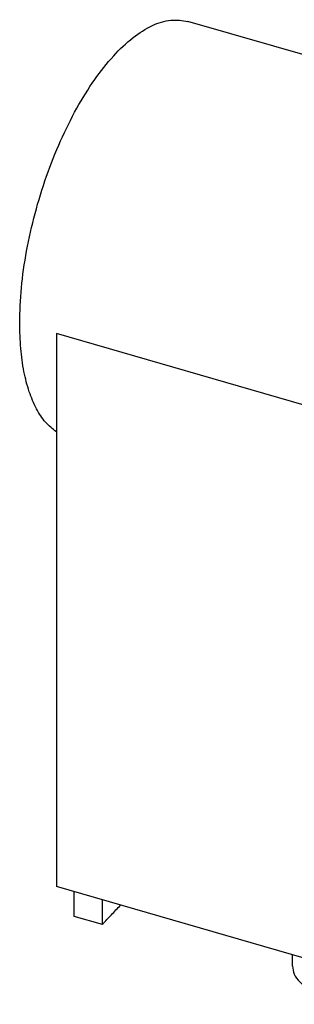
# Model space of a CAD drawing. Units: millimetres. Extents: x -425 to -128, y -266 to -56.
# Drawn here: x -215 to -197, y -222 to -158 of the extents above; entities that cross this region are included whole.
import ezdxf

# ---------------------------------------------------------------- set-up
doc = ezdxf.new("R2010")
doc.units = ezdxf.units.MM
doc.layers.add('1', color=7, linetype='Continuous')

# ---------------------------------------------------------------- blocks, each defined once
blk = doc.blocks.new('C_TV_SAT-select__1', base_point=(-215.1730520428876, -222.1476020960232))
at = {"color": 7, "linetype": 'Continuous'}
for p, q in [((-180.8309854166332, -164.8764496720797), (-204.2200555248876, -158.1246067094824)), ((-172.9538044170768, -176.1665461378278), (-183.2162054519224, -173.2040461378278)), ((-169.7157816230707, -177.8847542419745), (-173.1798832382084, -176.8847542419745)), ((-212.7849535018639, -178.4526140669744), (-212.7849535079842, -214.4707595063507)), ((-175.949185476693, -186.5428505043974), (-186.2115865115386, -183.5803505043974)), ((-191.7839819405958, -220.5332178001884), (-191.7839819324664, -184.5150723613894)), ((-178.4438100209936, -208.980290026961), (-178.4438100209935, -185.8227144283079)), ((-172.3090050404237, -186.8679436704399), (-175.7731066555614, -185.8679436704399)), ((-191.7839819405958, -220.5332178001884), (-178.4438100209936, -208.980290026961)), ((-191.7839819405958, -220.5332178001884), (-212.7849535079842, -214.4707595063507)), ((-211.6158342285147, -216.4101540235982), (-211.6158342285147, -214.808255171709)), ((-209.7888250138632, -216.9375661545436), (-209.7888250138632, -215.3356673026544)), ((-209.7888250138632, -216.9375661545436), (-211.6158342285147, -216.4101540235982)), ((-187.9130284263581, -219.6441255015715), (-187.9130284263581, -217.1808737199899)), ((-197.4130284263581, -219.6441255015715), (-197.4130284263581, -218.9082520482705))]:
    blk.add_line(p, q, dxfattribs=at)
at = {"color": 2, "linetype": 'Continuous'}
blk.add_line((-191.7839819324664, -184.5150723613894), (-212.7849535018639, -178.4526140669744), dxfattribs=at)
at = {"color": 7, "linetype": 'Continuous'}
for points, knots in [([(-215.173052042727, -177.7632294063913), (-215.1494599976304, -177.0014886112527), (-215.1007889528046, -175.4299962659084), (-214.7461601094716, -173.042972432642), (-214.2024246772359, -170.611330897016), (-213.4622826175057, -168.2125499016492), (-212.55608149271, -165.922766827453), (-211.5110206710106, -163.8146831136095), (-210.3605892807232, -161.9537289507319), (-209.1410938878606, -160.3991404934286), (-207.8862111965145, -159.1903204744369), (-206.6325595607126, -158.3819303657041), (-205.3829146269859, -157.9471838484813), (-204.592268500536, -158.0678164311445), (-204.2200555248876, -158.1246067094824)], [0, 0, 0, 0, 2.284692076993763, 4.71338299569677, 7.225179486979079, 9.754800008492085, 12.23605120841189, 14.60523783770902, 16.8047608074603, 18.78729696126249, 20.5213377672433, 21.99969022237441, 23.25329262177118, 24.36842194940885, 24.36842194940885, 24.36842194940885, 24.36842194940885]), ([(-191.7839819324664, -184.5150723613894), (-191.760389887259, -183.7533315663102), (-191.7117188422072, -182.1818392211742), (-191.3570899987243, -179.794815388362), (-190.8133545664471, -177.3631738534097), (-190.0732125068024, -174.9643928588809), (-189.1670113821975, -172.6746097856217), (-188.1219505607758, -170.5665260727479), (-186.9715191708264, -168.7055719108093), (-185.7520237783315, -167.1509834543534), (-184.4971410873523, -165.9421634360777), (-183.2434894518809, -165.1337733278755), (-181.9938445184566, -164.699026811043), (-181.2031983922095, -164.819659393728), (-180.8309854166332, -164.8764496720797)], [0, 0, 0, 0, 2.284692076827895, 4.713382995096545, 7.225179485713308, 9.75480000638137, 12.23605120533819, 14.60523783362072, 16.80476080237412, 18.78729695526117, 20.52133776046954, 21.99969021501888, 23.25329261404599, 24.36842194148671, 24.36842194148671, 24.36842194148671, 24.36842194148671]), ([(-180.8309854166332, -164.8764496720797), (-180.4555028093274, -165.0459218346097), (-179.6503843410811, -165.4093079715562), (-178.7842924212912, -166.6071713393362), (-178.150943233863, -168.1644062136617), (-177.7747503447206, -170.1077685667227), (-177.6405701415736, -172.3510595700729), (-177.7608965970909, -173.9314870054678), (-177.8240240883003, -174.760634818731)], [0, 0, 0, 0, 1.217748392375421, 2.611124221104398, 4.281206646902881, 6.25541067557072, 8.513389711821112, 11.00540243916907, 11.00540243916907, 11.00540243916907, 11.00540243916907]), ([(-186.2115865115386, -183.5803505043974), (-186.3760189481992, -183.5012169832881), (-186.7347891933631, -183.3285578885814), (-187.0870705825361, -182.7475461794732), (-187.3227622102303, -182.0020833826605), (-187.4288626575887, -181.0769239162892), (-187.4060957954978, -180.0264182934993), (-187.2536101632464, -178.8947782794858), (-186.9788572423073, -177.7383603243635), (-186.5950405898537, -176.6134263566156), (-186.1209721247897, -175.5746193101477), (-185.5803812812331, -174.6735965949039), (-184.9975506870503, -173.947314389676), (-184.4008333284685, -173.4421473690145), (-183.7931054453319, -173.1382664658025), (-183.3975139072947, -173.1833728603946), (-183.2162054519224, -173.2040461378278)], [0, 0, 0, 0, 0.5376399336857073, 1.173060621832546, 1.954372564289796, 2.886135986611437, 3.947229723380722, 5.101615759356381, 6.304658072312381, 7.507700385268381, 8.662086421243941, 9.723180158013234, 10.65494358033488, 11.43625552279213, 12.0716762109389, 12.6093161446246, 12.6093161446246, 12.6093161446246, 12.6093161446246]), ([(-175.949185476693, -186.5428505043974), (-176.1136179133536, -186.463716983288), (-176.4723881585174, -186.2910578885814), (-176.8246695476905, -185.7100461794732), (-177.0603611753846, -184.9645833826604), (-177.1664616227431, -184.0394239162891), (-177.1436947606521, -182.9889182934992), (-176.9912091284008, -181.8572782794858), (-176.7164562074616, -180.7008603243634), (-176.3326395550081, -179.5759263566156), (-175.8585710899441, -178.5371193101477), (-175.3179802463875, -177.6360965949039), (-174.7351496522048, -176.909814389676), (-174.1384322936229, -176.4046473690145), (-173.5307044104864, -176.1007664658025), (-173.135112872449, -176.1458728603945), (-172.9538044170768, -176.1665461378278)], [0, 0, 0, 0, 0.5376399336856829, 1.173060621832538, 1.954372564289797, 2.886135986611491, 3.947229723380747, 5.101615759356351, 6.304658072312378, 7.507700385268378, 8.662086421243977, 9.72318015801323, 10.6549435803349, 11.43625552279213, 12.07167621093898, 12.60931614462462, 12.60931614462462, 12.60931614462462, 12.60931614462462]), ([(-172.9538044170768, -176.1665461378278), (-172.8552502992155, -176.2052147441151), (-172.6510324058618, -176.2853415115094), (-172.3950235945103, -176.5243025422479), (-172.1747189976059, -176.8381590307835), (-172.0726715103901, -177.0875646600074), (-172.0184740089304, -177.220024207556)], [0, 0, 0, 0, 0.3151239014064677, 0.6529807449843357, 1.03084624581758, 1.458837418387129, 1.458837418387129, 1.458837418387129, 1.458837418387129]), ([(-175.7731066555614, -185.8679436704399), (-175.9154625147684, -185.7994345574062), (-176.226064530929, -185.6499565432943), (-176.5310488855827, -185.1469510391169), (-176.7350967287449, -184.5015735239559), (-176.826952209249, -183.7006252823685), (-176.8072420091497, -182.7911597659366), (-176.6752289850272, -181.8114529016476), (-176.4373641876699, -180.8102947642008), (-176.1050784745203, -179.8363935973288), (-175.6946580901708, -178.9370560152256), (-175.2266465726572, -178.1570039419372), (-174.7220663818731, -177.5282318480361), (-174.2054638541755, -177.0908881756789), (-173.6793290649386, -176.8278061022285), (-173.3368493543238, -176.8668565434949), (-173.1798832382084, -176.8847542419745)], [0, 0, 0, 0, 0.4654567934292971, 1.015566370862315, 1.691979950919028, 2.498645506591715, 3.417277584531378, 4.416676606750413, 5.45819935029305, 6.499722093835697, 7.499121116054807, 8.417753193994454, 9.224418749667084, 9.900832329723801, 10.45094190715683, 10.91639870058618, 10.91639870058618, 10.91639870058618, 10.91639870058618]), ([(-212.7849535079842, -184.8513362639158), (-213.0297131744874, -184.6547122609343), (-213.5504397415687, -184.2363943725397), (-214.1275187338895, -183.3217400676001), (-214.5959005045902, -182.2062644215246), (-214.928613374862, -180.8803865347466), (-215.1371359185852, -179.3773749061952), (-215.160728932046, -178.3170558038835), (-215.173052042727, -177.7632294063913)], [0, 0, 0, 0, 0.9363595886879081, 1.992106505078434, 3.196662226780485, 4.56014773534489, 6.07888967870435, 7.739563900670825, 7.739563900670825, 7.739563900670825, 7.739563900670825]), ([(-172.3090050404237, -186.8679436704399), (-172.4513608996307, -186.7994345574061), (-172.7619629157912, -186.6499565432943), (-173.0669472704449, -186.1469510391169), (-173.2709951136072, -185.5015735239559), (-173.3628505941112, -184.7006252823685), (-173.343140394012, -183.7911597659366), (-173.2111273698894, -182.8114529016476), (-172.9732625725322, -181.8102947642008), (-172.6409768593825, -180.8363935973288), (-172.2305564750331, -179.9370560152256), (-171.7625449575195, -179.1570039419373), (-171.2579647667354, -178.5282318480361), (-170.7413622390377, -178.0908881756789), (-170.2152274498009, -177.8278061022285), (-169.8727477391861, -177.8668565434949), (-169.7157816230707, -177.8847542419745)], [0, 0, 0, 0, 0.4654567934292482, 1.015566370862266, 1.691979950918989, 2.498645506591675, 3.417277584531338, 4.416676606750377, 5.458199350293014, 6.49972209383567, 7.499121116054769, 8.4177531939944, 9.22441874966703, 9.900832329723748, 10.45094190715678, 10.91639870058607, 10.91639870058607, 10.91639870058607, 10.91639870058607]), ([(-169.7157816230707, -177.8847542419745), (-169.5602317001227, -177.9632600992067), (-169.2162828704623, -178.1368506727541), (-168.9047551797111, -178.7252406715382), (-168.7061061795922, -179.4723022979288), (-168.6858983988115, -180.0418443842067), (-168.6748933317472, -180.3520145748611)], [0, 0, 0, 0, 0.5120128856530888, 1.132152519018955, 1.907031750869676, 2.833672000047037, 2.833672000047037, 2.833672000047037, 2.833672000047037]), ([(-168.6748933317472, -180.3520145748611), (-168.6862699968385, -180.6573857197949), (-168.7098075385727, -181.2891776583832), (-168.8777575249821, -182.2442393734988), (-169.132033997557, -183.2058330261993), (-169.4728497748177, -184.1300399713632), (-169.8815081958714, -184.9754365802016), (-170.3399287725043, -185.7031043635993), (-170.8289812319256, -186.2856070618091), (-171.3269454520973, -186.6881469946434), (-171.8319803171249, -186.9259367033184), (-172.1585430187426, -186.8862356987587), (-172.3090050404237, -186.8679436704399)], [0, 0, 0, 0, 0.9158500676814963, 1.894830927967295, 2.901156304534193, 3.896986886987327, 4.845260667357992, 5.712610028186372, 6.472780347309486, 7.111476772792735, 7.634643376457834, 8.081641674398355, 8.081641674398355, 8.081641674398355, 8.081641674398355]), ([(-174.6516237502949, -186.1916878990635), (-174.7635100431936, -186.2678295739114), (-174.9746754181292, -186.4115333554082), (-175.3137411061913, -186.5452083088494), (-175.64306226695, -186.6023732464695), (-175.8493748029803, -186.5622577440332), (-175.949185476693, -186.5428505043974)], [0, 0, 0, 0, 0.4047531797135382, 0.7638992389520435, 1.087018561878068, 1.389837284059443, 1.389837284059443, 1.389837284059443, 1.389837284059443]), ([(-209.7888250138632, -216.9375661545436), (-209.5946621892262, -216.7261670179928), (-209.2042689872058, -216.3011176799617), (-208.8023609228061, -215.8869388026755), (-208.6003426226299, -215.6787526169072)], [0, 0, 0, 0, 0.8610587286689246, 1.731286420376698, 1.731286420376698, 1.731286420376698, 1.731286420376698]), ([(-197.4130284263581, -219.6441255015715), (-197.3872979234806, -219.8255791580592), (-197.3324663834969, -220.212255630535), (-196.9338038174145, -220.7239246185022), (-196.358252830043, -221.1682898566221), (-195.600269866286, -221.5351466560206), (-194.7044662078792, -221.8101979072819), (-193.7090706607924, -221.9808143043514), (-192.6630284263582, -222.0386442095721), (-191.6169861919238, -221.9808143043514), (-190.6215906448371, -221.8101979072819), (-189.7257869864303, -221.5351466560207), (-188.9678040226734, -221.1682898566222), (-188.3922530353017, -220.7239246185022), (-187.9935904692194, -220.212255630535), (-187.9387589292355, -219.8255791580592), (-187.9130284263581, -219.6441255015715)], [0, 0, 0, 0, 0.5417396006544277, 1.154443317764874, 1.877650823016217, 2.718549602469606, 3.662580286933412, 4.681803503800434, 5.74045391222557, 6.799104320650764, 7.81832753751773, 8.762358221981536, 9.603257001434912, 10.32646450668627, 10.93916822379678, 11.48090782445119, 11.48090782445119, 11.48090782445119, 11.48090782445119]), ([(-194.6155908453348, -221.8091890110326), (-194.4173472431931, -221.8738692569448), (-194.0064485242094, -222.007931727458), (-193.3488987279472, -222.1097261814733), (-192.6630284263581, -222.1480840483408), (-191.9771581247691, -222.1097261814733), (-191.3196083285068, -222.007931727458), (-190.908709609523, -221.8738692569448), (-190.7104660073814, -221.8091890110326)], [0, 0, 0, 0, 0.6247163383544011, 1.294847035276559, 1.988689462366339, 2.682531889456118, 3.352662586378272, 3.977378924732736, 3.977378924732736, 3.977378924732736, 3.977378924732736])]:
    blk.add_open_spline(points, degree=3, knots=knots, dxfattribs=at)
blk = doc.blocks.new('Allg1', base_point=(-189.9999999999902, -193.000000000043))
blk.add_blockref('C_TV_SAT-select__1', (-215.1730520428876, -222.1476020960232))
blk = doc.blocks.new('1')
blk.add_blockref('Allg1', (-189.9999999999902, -193.000000000043))

msp = doc.modelspace()

# ---------------------------------------------------------------- block references
at = {"layer": '1'}
msp.add_blockref('1', (0, 0), dxfattribs=at)

doc.saveas('drawing.dxf')
